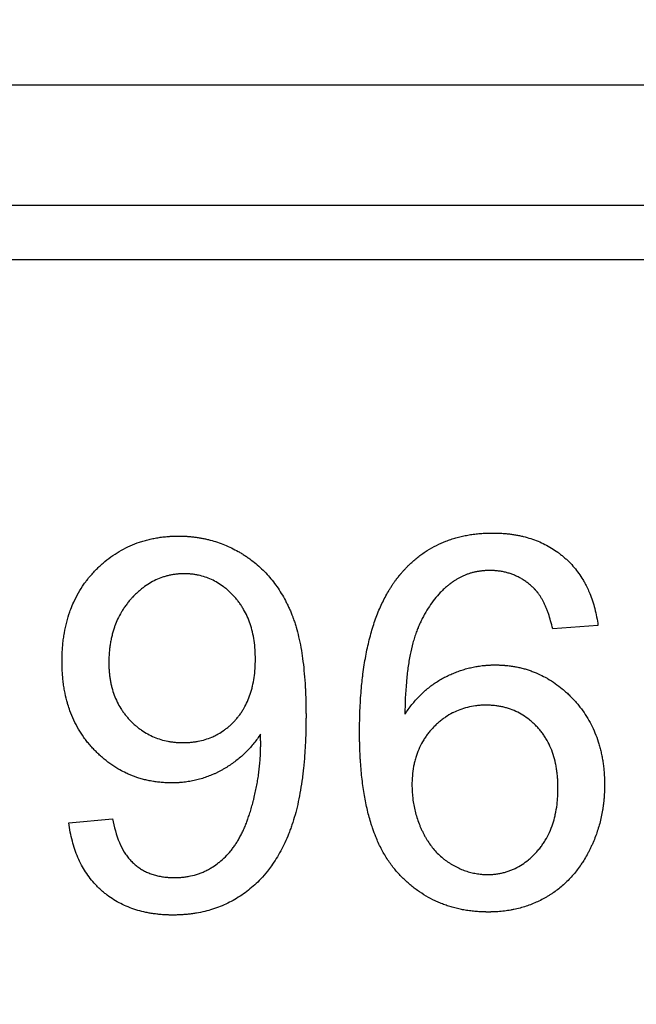
# Model space of a CAD drawing. Units: millimetres. Extents: x -97 to 78, y -32 to 74.
# Drawn here: x -5 to -1, y 26 to 32 of the extents above; entities that cross this region are included whole.
import ezdxf

# ---------------------------------------------------------------- set-up
doc = ezdxf.new("R2010")
doc.units = ezdxf.units.MM
doc.header["$LTSCALE"] = 30.734
doc.layers.get('0').update_dxf_attribs({"linetype": 'CONTINUOUS'})
doc.layers.add('RACCORDO', color=7, linetype='CONTINUOUS')
doc.styles.get("Standard").update_dxf_attribs({"font": 'txt', "width": 0.8})
doc.dimstyles.new('DIMSTYLE_1', dxfattribs={"dimtxt": 3, "dimasz": 3, "dimexe": 1.5, "dimexo": 0.5, "dimgap": 0.75, "dimtad": 1, "dimtxsty": 'STANDARD', "dimblk": '_FILLED', "dimblk1": '_FILLED', "dimblk2": '_FILLED', "dimcen": 0.09, "dimazin": 2, "dimtfac": 1, "dimtofl": 0, "dimtmove": 0, "dimatfit": 3, "dimldrblk": '_FILLED', "dimfxl": 1, "dimtolj": 1, "dimarcsym": 0})

# ---------------------------------------------------------------- blocks, each defined once
blk = doc.blocks.new('_FILLED')
at = {"color": 0, "linetype": 'BYBLOCK'}
blk.add_solid([(0, 0), (-1, 0.3167), (-1, -0.3167)], dxfattribs=at)
blk = doc.blocks.new('*D2')
at = {"color": 7, "linetype": 'CONTINUOUS'}
for p, q in [((-55, 23), (-55, 71.8)), ((55, 23), (55, 71.8)), ((-55, 70.3), (0, 70.3)), ((55, 70.3), (0, 70.3))]:
    blk.add_line(p, q, dxfattribs=at)
at = {"color": 7, "linetype": 'CONTINUOUS', "xscale": 3, "yscale": 3, "zscale": 3, "rotation": 180}
blk.add_blockref('_FILLED', (-55, 70.3), dxfattribs=at)
at = {"color": 7, "linetype": 'CONTINUOUS', "xscale": 3, "yscale": 3, "zscale": 3}
blk.add_blockref('_FILLED', (55, 70.3), dxfattribs=at)
blk = doc.blocks.new('*D4')
at = {"color": 7, "linetype": 'CONTINUOUS'}
for p, q in [((-51.5, 0.5), (-51.5, 63.8)), ((51.5, 0.5), (51.5, 63.8)), ((-51.5, 62.3), (0, 62.3)), ((51.5, 62.3), (0, 62.3))]:
    blk.add_line(p, q, dxfattribs=at)
at = {"color": 7, "linetype": 'CONTINUOUS', "xscale": 3, "yscale": 3, "zscale": 3, "rotation": 180}
blk.add_blockref('_FILLED', (-51.5, 62.3), dxfattribs=at)
at = {"color": 7, "linetype": 'CONTINUOUS', "xscale": 3, "yscale": 3, "zscale": 3}
blk.add_blockref('_FILLED', (51.5, 62.3), dxfattribs=at)
blk = doc.blocks.new('*D6')
at = {"color": 7, "linetype": 'CONTINUOUS'}
for p, q in [((-47.5, 26.5), (-47.5, 55.8)), ((47.5, 26.5), (47.5, 55.8)), ((-47.5, 54.3), (0, 54.3)), ((47.5, 54.3), (0, 54.3))]:
    blk.add_line(p, q, dxfattribs=at)
at = {"color": 7, "linetype": 'CONTINUOUS', "xscale": 3, "yscale": 3, "zscale": 3, "rotation": 180}
blk.add_blockref('_FILLED', (-47.5, 54.3), dxfattribs=at)
at = {"color": 7, "linetype": 'CONTINUOUS', "xscale": 3, "yscale": 3, "zscale": 3}
blk.add_blockref('_FILLED', (47.5, 54.3), dxfattribs=at)
blk = doc.blocks.new('*D8')
at = {"color": 7, "linetype": 'CONTINUOUS'}
for p, q in [((-41.8, 0.5), (-41.8, 47.8)), ((41.8, 0.5), (41.8, 47.8)), ((-41.8, 46.3), (0, 46.3)), ((41.8, 46.3), (0, 46.3))]:
    blk.add_line(p, q, dxfattribs=at)
at = {"color": 7, "linetype": 'CONTINUOUS', "xscale": 3, "yscale": 3, "zscale": 3, "rotation": 180}
blk.add_blockref('_FILLED', (-41.8, 46.3), dxfattribs=at)
at = {"color": 7, "linetype": 'CONTINUOUS', "xscale": 3, "yscale": 3, "zscale": 3}
blk.add_blockref('_FILLED', (41.8, 46.3), dxfattribs=at)

msp = doc.modelspace()

# ---------------------------------------------------------------- linework, layer by layer
at = {"color": 7, "linetype": 'CONTINUOUS'}
for p, q in [((-26.75, 30.7), (26.75, 30.7)), ((-0.9313, 28.3417), (-1.2233, 28.3189)), ((-4.341, 27.0696), (-4.0589, 27.0957))]:
    msp.add_line(p, q, dxfattribs=at)
for points, knots in [([(-2.23, 28.6395), (-2.2296, 28.64), (-2.2282, 28.6419), (-2.2257, 28.6452), (-2.2225, 28.6493), (-2.2193, 28.6534), (-2.2167, 28.6568), (-2.2145, 28.6595), (-2.2131, 28.6612), (-2.2122, 28.6623), (-2.2117, 28.663), (-2.2112, 28.6636), (-2.2106, 28.6643), (-2.2096, 28.6655), (-2.2085, 28.6669), (-2.2066, 28.6692), (-2.2042, 28.6721), (-2.2013, 28.6755), (-2.1974, 28.68), (-2.1926, 28.6856), (-2.1867, 28.6922), (-2.1808, 28.6987), (-2.1729, 28.7073), (-2.1628, 28.7178), (-2.1506, 28.7301), (-2.134, 28.7459), (-2.1127, 28.7649), (-2.0863, 28.7863), (-2.0592, 28.8062), (-2.0219, 28.831), (-1.9731, 28.8584), (-1.9218, 28.8811), (-1.8793, 28.8963), (-1.8465, 28.9064), (-1.8129, 28.915), (-1.7785, 28.9223), (-1.7493, 28.9271), (-1.7256, 28.9302), (-1.7075, 28.9323), (-1.6893, 28.9339), (-1.6739, 28.935), (-1.6615, 28.9357), (-1.6522, 28.9362), (-1.6427, 28.9365), (-1.6349, 28.9367), (-1.6285, 28.9369), (-1.6238, 28.9369), (-1.6198, 28.937), (-1.6166, 28.937), (-1.6142, 28.937), (-1.6122, 28.937), (-1.6108, 28.937), (-1.6101, 28.937), (-1.6098, 28.937), (-1.6095, 28.937), (-1.6091, 28.937), (-1.6085, 28.937), (-1.6077, 28.937), (-1.6068, 28.937), (-1.6057, 28.937), (-1.6042, 28.937), (-1.6018, 28.937), (-1.5988, 28.937), (-1.5953, 28.9369), (-1.5906, 28.9368), (-1.5823, 28.9367), (-1.5707, 28.9363), (-1.5568, 28.9356), (-1.543, 28.9347), (-1.5294, 28.9337), (-1.5114, 28.932), (-1.4893, 28.9294), (-1.4632, 28.9254), (-1.4376, 28.9206), (-1.4044, 28.9131), (-1.3641, 28.9018), (-1.3176, 28.8848), (-1.2732, 28.8646), (-1.2308, 28.841), (-1.1974, 28.8187), (-1.1717, 28.7992), (-1.153, 28.7838), (-1.1349, 28.7677), (-1.1116, 28.7453), (-1.0844, 28.7157), (-1.0547, 28.6776), (-1.0322, 28.6434), (-1.0198, 28.6218), (-1.0156, 28.6141)], [0, 0, 0, 0, 0.001415, 0.005063, 0.008704, 0.012336, 0.01596, 0.01777, 0.019577, 0.02048, 0.020931, 0.021329, 0.022115, 0.022901, 0.024471, 0.026039, 0.029171, 0.032297, 0.035417, 0.041638, 0.047836, 0.054011, 0.060164, 0.072407, 0.08457, 0.096661, 0.120648, 0.14442, 0.168029, 0.191531, 0.238417, 0.285531, 0.309317, 0.333321, 0.357595, 0.38219, 0.407151, 0.419785, 0.432528, 0.445384, 0.458361, 0.464895, 0.471462, 0.47806, 0.484692, 0.488021, 0.491357, 0.494703, 0.496379, 0.498057, 0.499737, 0.500578, 0.500999, 0.501197, 0.501354, 0.501667, 0.501981, 0.502608, 0.503235, 0.503861, 0.505112, 0.506362, 0.508858, 0.511348, 0.513832, 0.518784, 0.528621, 0.538373, 0.54804, 0.557625, 0.567132, 0.585915, 0.604409, 0.622637, 0.640619, 0.675933, 0.710547, 0.744664, 0.778498, 0.812266, 0.829196, 0.846192, 0.863232, 0.880194, 0.913964, 0.947716, 0.98167, 1, 1, 1, 1]), ([(-4.2354, 28.6188), (-4.2316, 28.624), (-4.2211, 28.638), (-4.203, 28.6603), (-4.1807, 28.6854), (-4.1574, 28.7094), (-4.1332, 28.7322), (-4.1003, 28.7608), (-4.0574, 28.7933), (-4.003, 28.8272), (-3.946, 28.8558), (-3.8965, 28.8751), (-3.8557, 28.8878), (-3.8244, 28.8961), (-3.7924, 28.903), (-3.7598, 28.9086), (-3.7322, 28.9121), (-3.7098, 28.9143), (-3.6956, 28.9154), (-3.6842, 28.9161), (-3.6756, 28.9165), (-3.667, 28.9169), (-3.6583, 28.9171), (-3.651, 28.9173), (-3.6451, 28.9174), (-3.6415, 28.9174), (-3.6386, 28.9175), (-3.6367, 28.9175), (-3.6353, 28.9175), (-3.6342, 28.9175), (-3.6333, 28.9175), (-3.6327, 28.9175), (-3.6322, 28.9175), (-3.6315, 28.9175), (-3.6304, 28.9175), (-3.6291, 28.9175), (-3.6275, 28.9175), (-3.6254, 28.9174), (-3.6227, 28.9174), (-3.6196, 28.9174), (-3.6164, 28.9173), (-3.6122, 28.9172), (-3.6069, 28.9171), (-3.5985, 28.9168), (-3.588, 28.9163), (-3.5755, 28.9155), (-3.5631, 28.9146), (-3.5466, 28.9131), (-3.5261, 28.9107), (-3.5017, 28.9071), (-3.4776, 28.9028), (-3.4537, 28.8977), (-3.4222, 28.8899), (-3.3833, 28.8782), (-3.3376, 28.8612), (-3.2928, 28.8412), (-3.2564, 28.8221), (-3.2278, 28.8053), (-3.2066, 28.792), (-3.1858, 28.778), (-3.1587, 28.7584), (-3.1262, 28.7323), (-3.0894, 28.6983), (-3.0549, 28.6618), (-3.0226, 28.6227), (-2.9925, 28.5811), (-2.9646, 28.5369), (-2.9434, 28.4982), (-2.9275, 28.466), (-2.9181, 28.4453), (-2.9107, 28.4284), (-2.9046, 28.4135), (-2.9005, 28.4028), (-2.8981, 28.3965)], [0, 0, 0, 0, 0.011628, 0.031708, 0.051899, 0.072164, 0.09219, 0.111968, 0.150926, 0.189358, 0.227591, 0.265954, 0.285292, 0.304785, 0.324472, 0.34439, 0.364576, 0.374781, 0.385067, 0.390241, 0.395436, 0.400654, 0.405894, 0.411158, 0.413798, 0.416444, 0.41777, 0.419097, 0.419761, 0.420425, 0.421064, 0.421304, 0.421544, 0.422024, 0.422504, 0.423463, 0.424422, 0.42538, 0.427295, 0.429207, 0.431118, 0.433026, 0.436837, 0.440639, 0.44822, 0.455772, 0.463295, 0.470792, 0.485713, 0.50055, 0.515319, 0.530033, 0.544709, 0.574002, 0.603324, 0.632797, 0.662543, 0.677557, 0.692683, 0.707837, 0.722936, 0.753036, 0.783126, 0.813344, 0.843826, 0.874705, 0.906109, 0.93816, 0.954466, 0.970976, 0.979319, 0.987786, 1, 1, 1, 1]), ([(-3.139, 28.1248), (-3.139, 28.1649), (-3.1427, 28.2238), (-3.157, 28.2992), (-3.1717, 28.3512), (-3.1906, 28.4), (-3.21, 28.4381), (-3.2276, 28.4668), (-3.2419, 28.4874), (-3.2546, 28.5039), (-3.2653, 28.5167), (-3.2735, 28.5261), (-3.282, 28.5352), (-3.2933, 28.5469), (-3.3078, 28.5609), (-3.3257, 28.5765), (-3.35, 28.5958), (-3.3815, 28.617), (-3.4213, 28.6381), (-3.4629, 28.6544), (-3.4989, 28.6641), (-3.5283, 28.6695), (-3.5471, 28.6719), (-3.5624, 28.6732), (-3.5739, 28.6739), (-3.5836, 28.6743), (-3.5904, 28.6744), (-3.5944, 28.6745), (-3.5974, 28.6745), (-3.6004, 28.6745), (-3.6044, 28.6744), (-3.6095, 28.6743), (-3.6156, 28.6741), (-3.6236, 28.6738), (-3.6336, 28.6731), (-3.6494, 28.6717), (-3.6689, 28.6691), (-3.692, 28.6647), (-3.7148, 28.6591), (-3.7445, 28.6499), (-3.781, 28.6352), (-3.823, 28.6125), (-3.8564, 28.5897), (-3.8822, 28.569), (-3.9014, 28.5521), (-3.9169, 28.5371), (-3.9265, 28.5272), (-3.9299, 28.5236), (-3.9303, 28.5231)], [0, 0, 0, 0, 0.102086, 0.149692, 0.195425, 0.239667, 0.282844, 0.304182, 0.325426, 0.346637, 0.357249, 0.367876, 0.378452, 0.388912, 0.409503, 0.429695, 0.449535, 0.48835, 0.526388, 0.564103, 0.601961, 0.621095, 0.640436, 0.650202, 0.660039, 0.669955, 0.674945, 0.677448, 0.679956, 0.682551, 0.685141, 0.690307, 0.695453, 0.70058, 0.710783, 0.720924, 0.741043, 0.761, 0.780855, 0.800671, 0.840417, 0.880749, 0.922139, 0.943376, 0.965038, 0.987173, 0.998432, 1, 1, 1, 1]), ([(-1.2233, 28.3189), (-1.2272, 28.3362), (-1.2355, 28.3694), (-1.2478, 28.4096), (-1.2586, 28.4393), (-1.2669, 28.46), (-1.2756, 28.4795), (-1.2847, 28.4979), (-1.2942, 28.5151), (-1.3041, 28.5312), (-1.3127, 28.5437), (-1.319, 28.552), (-1.3226, 28.5566), (-1.3249, 28.5594), (-1.3267, 28.5615), (-1.3281, 28.5632), (-1.3294, 28.5648), (-1.3306, 28.5661), (-1.3315, 28.5671), (-1.3322, 28.5679), (-1.3329, 28.5687), (-1.3335, 28.5693), (-1.3339, 28.5697), (-1.334, 28.5699), (-1.3342, 28.5701), (-1.3344, 28.5703), (-1.3347, 28.5706), (-1.3351, 28.571), (-1.3356, 28.5715), (-1.3362, 28.5721), (-1.3369, 28.573), (-1.3383, 28.5744), (-1.3402, 28.5764), (-1.3434, 28.5795), (-1.3473, 28.5834), (-1.3521, 28.588), (-1.357, 28.5925), (-1.3618, 28.5969), (-1.3684, 28.6026), (-1.3767, 28.6096), (-1.3868, 28.6175), (-1.3971, 28.625), (-1.4076, 28.6322), (-1.4217, 28.6413), (-1.4399, 28.6516), (-1.4624, 28.6625), (-1.4856, 28.6719), (-1.5095, 28.6797), (-1.534, 28.686), (-1.555, 28.6899), (-1.572, 28.6923), (-1.5828, 28.6935), (-1.5916, 28.6943), (-1.5982, 28.6947), (-1.6048, 28.6951), (-1.6104, 28.6953), (-1.6149, 28.6955), (-1.6182, 28.6956), (-1.6216, 28.6956), (-1.6245, 28.6956), (-1.6263, 28.6956), (-1.6271, 28.6956), (-1.6277, 28.6956), (-1.6283, 28.6956), (-1.629, 28.6956), (-1.6299, 28.6956), (-1.631, 28.6956), (-1.6324, 28.6956), (-1.6342, 28.6956), (-1.6374, 28.6956), (-1.6419, 28.6955), (-1.6491, 28.6952), (-1.658, 28.6948), (-1.6686, 28.694), (-1.6791, 28.6929), (-1.6895, 28.6917), (-1.7032, 28.6897), (-1.7201, 28.6866), (-1.74, 28.6819), (-1.7595, 28.6763), (-1.7785, 28.6697), (-1.7972, 28.6621), (-1.8123, 28.655), (-1.8243, 28.6489), (-1.8331, 28.644), (-1.8418, 28.6389), (-1.8505, 28.6336), (-1.8576, 28.6289), (-1.8632, 28.6251), (-1.8667, 28.6227), (-1.8691, 28.6209), (-1.8705, 28.6199), (-1.8715, 28.6192), (-1.8724, 28.6186), (-1.8731, 28.618), (-1.8736, 28.6177), (-1.8741, 28.6173), (-1.8745, 28.617), (-1.8752, 28.6165), (-1.8766, 28.6154), (-1.8789, 28.6138), (-1.8816, 28.6118), (-1.8842, 28.6097), (-1.8878, 28.607), (-1.8909, 28.6046), (-1.8931, 28.6028), (-1.8935, 28.6024)], [0, 0, 0, 0, 0.059664, 0.114834, 0.140795, 0.165707, 0.189605, 0.212523, 0.234503, 0.255592, 0.275843, 0.285674, 0.29052, 0.295319, 0.297702, 0.300075, 0.302436, 0.304787, 0.305958, 0.307127, 0.308293, 0.309456, 0.310037, 0.310182, 0.310327, 0.310764, 0.311236, 0.311708, 0.312652, 0.313595, 0.314538, 0.316421, 0.320179, 0.323926, 0.331389, 0.33881, 0.346193, 0.353538, 0.360847, 0.375365, 0.38976, 0.404047, 0.418241, 0.432357, 0.460409, 0.488332, 0.516252, 0.544294, 0.572583, 0.601238, 0.615741, 0.63038, 0.637754, 0.645167, 0.65262, 0.660116, 0.66388, 0.667655, 0.671441, 0.675239, 0.677143, 0.677619, 0.678095, 0.678899, 0.679664, 0.68043, 0.681959, 0.683486, 0.685011, 0.688056, 0.694126, 0.700169, 0.712175, 0.724081, 0.735893, 0.747618, 0.759263, 0.782337, 0.805172, 0.827827, 0.850359, 0.87283, 0.8953, 0.906554, 0.91783, 0.929137, 0.94048, 0.951868, 0.957581, 0.963309, 0.966178, 0.967614, 0.96905, 0.970488, 0.971208, 0.971927, 0.97269, 0.973159, 0.973628, 0.975503, 0.979254, 0.983008, 0.986763, 0.990521, 0.998042, 1, 1, 1, 1]), ([(-4.3285, 28.4464), (-4.3226, 28.4618), (-4.3077, 28.4976), (-4.28, 28.5518), (-4.2537, 28.5933), (-4.2381, 28.6151), (-4.2354, 28.6188)], [0, 0, 0, 0, 0.251317, 0.591254, 0.929146, 1, 1, 1, 1]), ([(-2.4491, 28.001), (-2.448, 28.0103), (-2.4445, 28.039), (-2.4378, 28.0864), (-2.4282, 28.1426), (-2.4139, 28.214), (-2.3928, 28.2985), (-2.3667, 28.3789), (-2.343, 28.4392), (-2.3241, 28.4818), (-2.304, 28.5224), (-2.286, 28.5549), (-2.2709, 28.5798), (-2.2593, 28.5979), (-2.2474, 28.6156), (-2.2376, 28.6293), (-2.2317, 28.6372), (-2.23, 28.6395)], [0, 0, 0, 0, 0.040943, 0.127008, 0.210548, 0.291631, 0.44671, 0.592947, 0.663014, 0.731189, 0.797598, 0.862377, 0.894203, 0.925678, 0.95682, 0.987652, 1, 1, 1, 1]), ([(-1.0156, 28.6141), (-1.004, 28.5928), (-0.9787, 28.5396), (-0.949, 28.4485), (-0.936, 28.3782), (-0.9313, 28.3417)], [0, 0, 0, 0, 0.25386, 0.615282, 1, 1, 1, 1]), ([(-1.8935, 28.6024), (-1.8948, 28.6014), (-1.8979, 28.5989), (-1.9026, 28.595), (-1.9095, 28.5892), (-1.918, 28.5817), (-1.9313, 28.5694), (-1.9542, 28.5466), (-1.9851, 28.5112), (-2.019, 28.4644), (-2.0446, 28.422), (-2.0636, 28.386), (-2.0773, 28.3576), (-2.0862, 28.3374), (-2.0906, 28.3268), (-2.0909, 28.3261)], [0, 0, 0, 0, 0.014522, 0.034174, 0.053858, 0.093335, 0.132979, 0.212852, 0.37555, 0.543385, 0.717616, 0.807503, 0.899398, 0.993424, 1, 1, 1, 1]), ([(-3.9303, 28.5231), (-3.933, 28.5203), (-3.9387, 28.5142), (-3.9472, 28.5046), (-3.9587, 28.4909), (-3.9724, 28.4733), (-3.9877, 28.4515), (-4.0067, 28.4213), (-4.0264, 28.3838), (-4.0392, 28.3529), (-4.0445, 28.3382)], [0, 0, 0, 0, 0.052871, 0.114433, 0.175788, 0.298017, 0.419878, 0.541685, 0.786315, 1, 1, 1, 1]), ([(-4.347, 27.8324), (-4.3494, 27.8402), (-4.3579, 27.87), (-4.3672, 27.9118), (-4.3748, 27.9577), (-4.3792, 27.9933), (-4.3819, 28.0235), (-4.3835, 28.048), (-4.3843, 28.0667), (-4.3848, 28.0824), (-4.385, 28.0951), (-4.3851, 28.1023), (-4.3851, 28.1071), (-4.3851, 28.1103), (-4.3851, 28.1144), (-4.385, 28.1194), (-4.385, 28.1292), (-4.3847, 28.1439), (-4.384, 28.1633), (-4.3826, 28.1888), (-4.3801, 28.2201), (-4.3758, 28.2571), (-4.3684, 28.3048), (-4.356, 28.3626), (-4.3406, 28.4133), (-4.3306, 28.4407), (-4.3285, 28.4464)], [0, 0, 0, 0, 0.039037, 0.149061, 0.205443, 0.262841, 0.321334, 0.351015, 0.380997, 0.411289, 0.426554, 0.441899, 0.445748, 0.449602, 0.457525, 0.465463, 0.473379, 0.504838, 0.535972, 0.566789, 0.627508, 0.687076, 0.745572, 0.859674, 0.970576, 1, 1, 1, 1]), ([(-2.8981, 28.3965), (-2.8972, 28.3938), (-2.8928, 28.3818), (-2.8853, 28.36), (-2.8731, 28.3201), (-2.8532, 28.2434), (-2.8368, 28.1496), (-2.8252, 28.0493), (-2.8205, 27.9914), (-2.8185, 27.9594), (-2.8183, 27.9549)], [0, 0, 0, 0, 0.018964, 0.085103, 0.153458, 0.297052, 0.613192, 0.786486, 0.970251, 1, 1, 1, 1]), ([(-4.0445, 28.3382), (-4.0454, 28.3359), (-4.0493, 28.3248), (-4.0558, 28.3048), (-4.0632, 28.2778), (-4.0694, 28.25), (-4.0745, 28.2215), (-4.0778, 28.1973), (-4.0799, 28.1775), (-4.0811, 28.1624), (-4.0821, 28.1472), (-4.0827, 28.1349), (-4.0829, 28.1276), (-4.083, 28.1256)], [0, 0, 0, 0, 0.034733, 0.161907, 0.29085, 0.421837, 0.555128, 0.69097, 0.759925, 0.829604, 0.900035, 0.971243, 1, 1, 1, 1]), ([(-2.0909, 28.3261), (-2.0927, 28.3218), (-2.0967, 28.3122), (-2.1045, 28.2917), (-2.1139, 28.2639), (-2.128, 28.2161), (-2.143, 28.1513), (-2.157, 28.0671), (-2.1711, 27.9391), (-2.1751, 27.8387), (-2.1757, 27.7693)], [0, 0, 0, 0, 0.025058, 0.054748, 0.116212, 0.180557, 0.318274, 0.468612, 0.6321, 1, 1, 1, 1]), ([(-4.083, 28.1256), (-4.083, 28.125), (-4.0831, 28.1219), (-4.0832, 28.1175), (-4.0833, 28.1122), (-4.0833, 28.1083), (-4.0833, 28.105), (-4.0833, 28.1027), (-4.0834, 28.1014), (-4.0834, 28.1004), (-4.0834, 28.0995), (-4.0833, 28.0983), (-4.0833, 28.0962), (-4.0833, 28.0932), (-4.0833, 28.0897), (-4.0832, 28.085), (-4.0831, 28.0792), (-4.0827, 28.0699), (-4.0822, 28.0583), (-4.0812, 28.0447), (-4.08, 28.0311), (-4.0781, 28.0134), (-4.075, 27.9917), (-4.0701, 27.9661), (-4.0623, 27.9332), (-4.0498, 27.8935), (-4.0304, 27.8482), (-4.0105, 27.8126), (-3.9925, 27.7857), (-3.978, 27.7662), (-3.965, 27.7505), (-3.954, 27.7383), (-3.9456, 27.7293), (-3.9369, 27.7205), (-3.9252, 27.7092), (-3.9103, 27.6958), (-3.8918, 27.6807), (-3.8666, 27.6622), (-3.8336, 27.6417), (-3.7919, 27.6215), (-3.7481, 27.6058), (-3.7102, 27.5966), (-3.679, 27.5914), (-3.6549, 27.5886), (-3.6345, 27.5873), (-3.618, 27.5867), (-3.6076, 27.5866), (-3.5991, 27.5866), (-3.5907, 27.5868), (-3.5803, 27.5871), (-3.5679, 27.5878), (-3.5517, 27.5891), (-3.5317, 27.5914), (-3.5005, 27.5966), (-3.4628, 27.6058), (-3.4297, 27.6178), (-3.4117, 27.6258), (-3.4077, 27.6276)], [0, 0, 0, 0, 0.001529, 0.009256, 0.013135, 0.017026, 0.020928, 0.022884, 0.023862, 0.024842, 0.025721, 0.026599, 0.028354, 0.031856, 0.035347, 0.038829, 0.045762, 0.052656, 0.066328, 0.079852, 0.093232, 0.106474, 0.132569, 0.158188, 0.183383, 0.232716, 0.281056, 0.328907, 0.352819, 0.376804, 0.400927, 0.41306, 0.425252, 0.437421, 0.449484, 0.473322, 0.496822, 0.520042, 0.565868, 0.611312, 0.656885, 0.703092, 0.726594, 0.750434, 0.774667, 0.786949, 0.799348, 0.805612, 0.811841, 0.824199, 0.83643, 0.848541, 0.872424, 0.895907, 0.941895, 0.987019, 1, 1, 1, 1]), ([(-3.1643, 27.9242), (-3.1618, 27.933), (-3.155, 27.9598), (-3.1426, 28.0263), (-3.139, 28.0848), (-3.139, 28.1248)], [0, 0, 0, 0, 0.135136, 0.409134, 1, 1, 1, 1]), ([(-2.1757, 27.7693), (-2.1617, 27.7906), (-2.1323, 27.8314), (-2.0832, 27.8871), (-2.0388, 27.928), (-2.0014, 27.957), (-1.9725, 27.977), (-1.9476, 27.9922), (-1.9272, 28.0035), (-1.9066, 28.0141), (-1.8805, 28.0265), (-1.8488, 28.0397), (-1.8169, 28.0514), (-1.7846, 28.0614), (-1.752, 28.0698), (-1.7246, 28.0754), (-1.7025, 28.0791), (-1.6859, 28.0815), (-1.672, 28.0832), (-1.6608, 28.0843), (-1.6524, 28.085), (-1.644, 28.0856), (-1.6356, 28.0862), (-1.6271, 28.0866), (-1.6187, 28.0869), (-1.6116, 28.0871), (-1.6066, 28.0872), (-1.6038, 28.0872), (-1.6017, 28.0873), (-1.5999, 28.0873), (-1.5985, 28.0873), (-1.5976, 28.0873), (-1.5969, 28.0873), (-1.5964, 28.0873), (-1.5959, 28.0873), (-1.5956, 28.0873), (-1.5953, 28.0873), (-1.5951, 28.0873), (-1.5949, 28.0873), (-1.5943, 28.0873), (-1.5932, 28.0873), (-1.5917, 28.0873), (-1.5898, 28.0873), (-1.5874, 28.0873), (-1.5843, 28.0872), (-1.5806, 28.0872), (-1.5756, 28.0871), (-1.5695, 28.0869), (-1.5622, 28.0866), (-1.5548, 28.0863), (-1.5451, 28.0857), (-1.537, 28.0851), (-1.5314, 28.0847), (-1.5306, 28.0846)], [0, 0, 0, 0, 0.101577, 0.19929, 0.294139, 0.340845, 0.387251, 0.433502, 0.456618, 0.479742, 0.525635, 0.571025, 0.616009, 0.660692, 0.705177, 0.749569, 0.771766, 0.793979, 0.816223, 0.827361, 0.838511, 0.849675, 0.860855, 0.872052, 0.883269, 0.894506, 0.900132, 0.902948, 0.905765, 0.908583, 0.909993, 0.911403, 0.912109, 0.912814, 0.913519, 0.913872, 0.914225, 0.914401, 0.914679, 0.915296, 0.916528, 0.918991, 0.921452, 0.92391, 0.928821, 0.933722, 0.938614, 0.948372, 0.958097, 0.967788, 0.977446, 0.99667, 1, 1, 1, 1]), ([(-1.5306, 28.0846), (-1.5266, 28.0843), (-1.5179, 28.0834), (-1.5044, 28.0819), (-1.4856, 28.0794), (-1.4623, 28.0756), (-1.4348, 28.0699), (-1.4077, 28.0631), (-1.3811, 28.0552), (-1.3462, 28.0431), (-1.3053, 28.0259), (-1.2742, 28.0097), (-1.2598, 28.0015)], [0, 0, 0, 0, 0.041754, 0.092031, 0.142034, 0.241301, 0.33973, 0.437496, 0.534775, 0.63175, 0.825467, 1, 1, 1, 1]), ([(-2.4646, 27.5165), (-2.4646, 27.5174), (-2.4651, 27.5282), (-2.466, 27.549), (-2.4667, 27.574), (-2.4671, 27.5943), (-2.4674, 27.6096), (-2.4675, 27.6225), (-2.4676, 27.6328), (-2.4677, 27.6393), (-2.4677, 27.6445), (-2.4677, 27.6485), (-2.4677, 27.6514), (-2.4677, 27.6534), (-2.4677, 27.6543), (-2.4677, 27.6554), (-2.4677, 27.6568), (-2.4677, 27.6586), (-2.4677, 27.6616), (-2.4677, 27.6652), (-2.4677, 27.6696), (-2.4676, 27.6754), (-2.4676, 27.6827), (-2.4675, 27.6943), (-2.4673, 27.7086), (-2.467, 27.7258), (-2.4665, 27.7484), (-2.4654, 27.7874), (-2.4629, 27.842), (-2.4586, 27.906), (-2.4538, 27.9588), (-2.4504, 27.9902), (-2.4491, 28.001)], [0, 0, 0, 0, 0.005599, 0.066817, 0.128942, 0.160347, 0.191982, 0.223847, 0.239865, 0.255942, 0.264002, 0.272077, 0.280166, 0.28219, 0.284216, 0.286298, 0.288563, 0.293092, 0.297617, 0.306655, 0.315677, 0.324684, 0.34265, 0.360554, 0.396175, 0.431546, 0.46667, 0.536177, 0.672254, 0.804469, 0.93289, 1, 1, 1, 1]), ([(-1.2598, 28.0015), (-1.2581, 28.0005), (-1.2402, 27.9902), (-1.2067, 27.9687), (-1.1688, 27.9397), (-1.1395, 27.9144), (-1.1215, 27.8976), (-1.1073, 27.8837), (-1.0968, 27.8729), (-1.0864, 27.8619), (-1.073, 27.847), (-1.0568, 27.828), (-1.0323, 27.7966), (-1.0043, 27.7557), (-0.9749, 27.7039), (-0.9498, 27.6495), (-0.9325, 27.6022), (-0.9208, 27.5631), (-0.9131, 27.533), (-0.9064, 27.5023), (-0.9008, 27.471), (-0.8963, 27.4389), (-0.8928, 27.4063), (-0.891, 27.3814), (-0.8901, 27.3647), (-0.8898, 27.3562), (-0.8895, 27.3477), (-0.8893, 27.3406), (-0.8891, 27.3349), (-0.8891, 27.3306), (-0.889, 27.3263), (-0.889, 27.3227), (-0.8889, 27.3198), (-0.8889, 27.3176), (-0.8889, 27.3158), (-0.8889, 27.3145), (-0.8889, 27.3138), (-0.8889, 27.3134), (-0.8889, 27.313), (-0.8889, 27.3127), (-0.8889, 27.3123), (-0.8889, 27.312), (-0.8889, 27.3115), (-0.8889, 27.3109), (-0.8889, 27.3099), (-0.8889, 27.3087), (-0.8889, 27.3068), (-0.889, 27.3045), (-0.889, 27.3016), (-0.889, 27.2988), (-0.8891, 27.295), (-0.8892, 27.2903), (-0.8893, 27.2846), (-0.8895, 27.2789), (-0.8897, 27.2714), (-0.8901, 27.262), (-0.8908, 27.2508), (-0.8915, 27.2396), (-0.8924, 27.2285), (-0.8937, 27.2137), (-0.8957, 27.1953), (-0.8985, 27.1734), (-0.903, 27.1444), (-0.9099, 27.1086), (-0.9201, 27.0662), (-0.9319, 27.0261), (-0.9408, 27.0003), (-0.9452, 26.9883)], [0, 0, 0, 0, 0.004993, 0.053821, 0.103591, 0.128935, 0.154635, 0.16763, 0.180727, 0.193873, 0.206968, 0.23302, 0.258927, 0.310476, 0.361987, 0.413823, 0.466342, 0.49297, 0.519895, 0.547158, 0.574796, 0.602847, 0.631346, 0.660326, 0.66765, 0.675007, 0.682397, 0.68982, 0.693544, 0.697277, 0.701019, 0.704769, 0.706647, 0.708528, 0.710411, 0.711353, 0.711824, 0.712296, 0.712532, 0.712767, 0.713115, 0.713425, 0.713734, 0.714354, 0.714974, 0.716212, 0.71745, 0.719925, 0.722397, 0.724867, 0.727336, 0.732265, 0.737187, 0.7421, 0.747006, 0.756793, 0.76655, 0.776278, 0.785979, 0.795653, 0.814927, 0.834112, 0.853216, 0.891227, 0.929049, 0.966769, 1, 1, 1, 1]), ([(-3.4077, 27.6276), (-3.398, 27.6322), (-3.3748, 27.644), (-3.3464, 27.6622), (-3.3219, 27.6807), (-3.3041, 27.6958), (-3.2897, 27.7092), (-3.2785, 27.7205), (-3.2703, 27.7293), (-3.2622, 27.7383), (-3.2518, 27.7506), (-3.2393, 27.7666), (-3.2255, 27.7866), (-3.2083, 27.8146), (-3.1893, 27.8519), (-3.1741, 27.8914), (-3.1666, 27.9159), (-3.1643, 27.9242)], [0, 0, 0, 0, 0.081512, 0.19682, 0.255123, 0.314067, 0.373813, 0.404038, 0.434519, 0.46512, 0.495706, 0.556918, 0.618348, 0.68018, 0.805726, 0.934983, 1, 1, 1, 1]), ([(-2.8183, 27.9549), (-2.8177, 27.945), (-2.8163, 27.9203), (-2.815, 27.8881), (-2.8141, 27.8581), (-2.8135, 27.8352), (-2.8132, 27.8159), (-2.813, 27.8002), (-2.8129, 27.7884), (-2.8129, 27.7785), (-2.8128, 27.7706), (-2.8128, 27.7656), (-2.8128, 27.7615), (-2.8128, 27.7574), (-2.8128, 27.7501), (-2.8129, 27.7398), (-2.813, 27.7274), (-2.8131, 27.711), (-2.8134, 27.6907), (-2.8139, 27.6666), (-2.8148, 27.635), (-2.8162, 27.5962), (-2.8185, 27.5504), (-2.8224, 27.4916), (-2.8274, 27.4351), (-2.8321, 27.3935), (-2.8337, 27.3805)], [0, 0, 0, 0, 0.051749, 0.128885, 0.168249, 0.208146, 0.248578, 0.268995, 0.289547, 0.310233, 0.320627, 0.331055, 0.336281, 0.341693, 0.352554, 0.374187, 0.395699, 0.41709, 0.45951, 0.501449, 0.54291, 0.6244, 0.703996, 0.781715, 0.931585, 1, 1, 1, 1]), ([(-3.9726, 27.3907), (-3.9862, 27.3971), (-4.0175, 27.4133), (-4.0648, 27.4428), (-4.1056, 27.4738), (-4.1372, 27.501), (-4.1564, 27.5191), (-4.1716, 27.5342), (-4.1828, 27.5459), (-4.1938, 27.5578), (-4.208, 27.574), (-4.2251, 27.5947), (-4.2507, 27.629), (-4.2798, 27.6741), (-4.3098, 27.7315), (-4.3317, 27.7847), (-4.343, 27.8188), (-4.347, 27.8324)], [0, 0, 0, 0, 0.075559, 0.177105, 0.280528, 0.333208, 0.386652, 0.413691, 0.440941, 0.468174, 0.495317, 0.549387, 0.603266, 0.710879, 0.819095, 0.928812, 1, 1, 1, 1]), ([(-1.1895, 27.2648), (-1.1894, 27.2674), (-1.1892, 27.273), (-1.1891, 27.2802), (-1.189, 27.2861), (-1.189, 27.2906), (-1.189, 27.2944), (-1.189, 27.2973), (-1.189, 27.3016), (-1.1891, 27.311), (-1.1896, 27.3307), (-1.1911, 27.3584), (-1.1942, 27.3908), (-1.1986, 27.4221), (-1.2061, 27.4621), (-1.2188, 27.5097), (-1.2394, 27.5634), (-1.2611, 27.6049), (-1.2811, 27.6357), (-1.2973, 27.6578), (-1.3119, 27.6752), (-1.3242, 27.6886), (-1.3367, 27.7015), (-1.3528, 27.7168), (-1.3793, 27.7394), (-1.4145, 27.7643), (-1.4596, 27.7887), (-1.4994, 27.8041), (-1.5324, 27.8136), (-1.5579, 27.8193), (-1.5841, 27.8236), (-1.6109, 27.8265), (-1.6314, 27.8276), (-1.6453, 27.8279), (-1.6546, 27.828), (-1.6662, 27.8279), (-1.68, 27.8274), (-1.6981, 27.8263), (-1.729, 27.8231), (-1.7722, 27.8151), (-1.8199, 27.8004), (-1.8494, 27.7875), (-1.8627, 27.7808)], [0, 0, 0, 0, 0.007636, 0.016213, 0.020525, 0.024853, 0.029178, 0.031268, 0.033353, 0.041657, 0.058082, 0.09022, 0.121456, 0.151847, 0.181458, 0.238592, 0.293481, 0.346804, 0.373121, 0.399329, 0.425525, 0.438642, 0.451661, 0.47733, 0.502576, 0.55212, 0.601018, 0.650007, 0.674776, 0.699838, 0.725281, 0.751185, 0.777627, 0.784332, 0.791075, 0.804466, 0.81771, 0.830828, 0.856719, 0.90738, 0.95712, 1, 1, 1, 1]), ([(-1.8627, 27.7808), (-1.8648, 27.7798), (-1.8823, 27.7709), (-1.9068, 27.7562), (-1.9352, 27.7357), (-1.9561, 27.7188), (-1.9729, 27.7036), (-1.9861, 27.6908), (-1.999, 27.6775), (-2.0144, 27.6603), (-2.0316, 27.6387), (-2.0474, 27.6162), (-2.0666, 27.585), (-2.0874, 27.5435), (-2.1036, 27.4986), (-2.1112, 27.4703), (-2.1136, 27.46)], [0, 0, 0, 0, 0.016415, 0.140186, 0.203055, 0.266833, 0.331711, 0.364622, 0.397823, 0.46387, 0.529416, 0.594685, 0.659907, 0.79107, 0.924767, 1, 1, 1, 1]), ([(-3.1064, 27.6421), (-3.1192, 27.6217), (-3.1469, 27.5824), (-3.195, 27.5284), (-3.2401, 27.4878), (-3.279, 27.458), (-3.3046, 27.4404), (-3.3259, 27.427), (-3.3422, 27.4172), (-3.3589, 27.4078), (-3.3757, 27.3989), (-3.3927, 27.3905), (-3.4156, 27.38), (-3.4446, 27.3682), (-3.48, 27.3561), (-3.5101, 27.3478), (-3.5343, 27.3422), (-3.5527, 27.3385), (-3.5713, 27.3353), (-3.59, 27.3326), (-3.6056, 27.3309), (-3.6182, 27.3297), (-3.6278, 27.329), (-3.6373, 27.3284), (-3.6453, 27.328), (-3.6517, 27.3277), (-3.6565, 27.3276), (-3.6605, 27.3275), (-3.6637, 27.3274), (-3.6662, 27.3274), (-3.6686, 27.3273), (-3.671, 27.3273), (-3.673, 27.3273), (-3.6744, 27.3273), (-3.6752, 27.3273), (-3.6759, 27.3273), (-3.6764, 27.3273), (-3.6768, 27.3273), (-3.677, 27.3273), (-3.6772, 27.3273), (-3.6775, 27.3273), (-3.6781, 27.3273), (-3.679, 27.3273), (-3.68, 27.3273), (-3.6813, 27.3273), (-3.683, 27.3273), (-3.6851, 27.3273), (-3.6877, 27.3274), (-3.6924, 27.3274), (-3.6991, 27.3276), (-3.7071, 27.3278), (-3.7151, 27.3282), (-3.7257, 27.3287), (-3.7388, 27.3296), (-3.7544, 27.331), (-3.77, 27.3327), (-3.7839, 27.3346), (-3.7927, 27.3359), (-3.7964, 27.3365)], [0, 0, 0, 0, 0.090116, 0.180058, 0.27093, 0.317068, 0.363834, 0.387493, 0.411356, 0.435338, 0.459189, 0.482911, 0.506524, 0.553494, 0.600257, 0.646972, 0.670363, 0.693801, 0.717306, 0.740896, 0.764592, 0.776486, 0.788413, 0.800376, 0.812376, 0.818392, 0.824417, 0.830454, 0.833476, 0.836501, 0.839529, 0.842559, 0.845593, 0.847111, 0.84787, 0.848629, 0.849389, 0.849769, 0.850148, 0.850338, 0.850637, 0.851272, 0.85254, 0.853807, 0.855074, 0.857605, 0.860134, 0.86266, 0.867704, 0.877763, 0.887781, 0.897761, 0.907702, 0.927476, 0.947111, 0.966616, 0.986001, 1, 1, 1, 1]), ([(-3.1896, 27.0891), (-3.1891, 27.0905), (-3.1847, 27.1029), (-3.1765, 27.1268), (-3.1677, 27.1554), (-3.1608, 27.1791), (-3.1557, 27.1976), (-3.1508, 27.2164), (-3.1445, 27.242), (-3.1371, 27.2741), (-3.1294, 27.313), (-3.1227, 27.3519), (-3.117, 27.3911), (-3.1132, 27.4238), (-3.1107, 27.4501), (-3.109, 27.4698), (-3.1077, 27.4896), (-3.1065, 27.5094), (-3.1058, 27.526), (-3.1054, 27.5392), (-3.1052, 27.5475), (-3.1051, 27.5541), (-3.105, 27.5591), (-3.1049, 27.5641), (-3.1048, 27.5691), (-3.1048, 27.5732), (-3.1048, 27.5766), (-3.1048, 27.5787), (-3.1048, 27.5801), (-3.1048, 27.5809), (-3.1048, 27.5816), (-3.1048, 27.5822), (-3.1048, 27.5827), (-3.1048, 27.5831), (-3.1048, 27.5833), (-3.1048, 27.5834), (-3.1048, 27.5835), (-3.1048, 27.5837), (-3.1048, 27.5838), (-3.1048, 27.584), (-3.1048, 27.5842), (-3.1048, 27.5845), (-3.1048, 27.5848), (-3.1048, 27.5852), (-3.1048, 27.5856), (-3.1048, 27.5862), (-3.1048, 27.5868), (-3.1048, 27.5876), (-3.1048, 27.5886), (-3.1048, 27.5898), (-3.1048, 27.591), (-3.1048, 27.5923), (-3.1049, 27.5941), (-3.1049, 27.5963), (-3.105, 27.5992), (-3.105, 27.6021), (-3.1051, 27.6051), (-3.1052, 27.6083), (-3.1053, 27.6128), (-3.1055, 27.6186), (-3.1058, 27.626), (-3.1061, 27.6339), (-3.1063, 27.6393), (-3.1064, 27.6421)], [0, 0, 0, 0, 0.008107, 0.069995, 0.134539, 0.167822, 0.201787, 0.23644, 0.271663, 0.342122, 0.41246, 0.48273, 0.552981, 0.623265, 0.658436, 0.693634, 0.728866, 0.764137, 0.799455, 0.817134, 0.834826, 0.843677, 0.852533, 0.861392, 0.870255, 0.879122, 0.883558, 0.887994, 0.890212, 0.891322, 0.892431, 0.893541, 0.89465, 0.895205, 0.895482, 0.895678, 0.895856, 0.896215, 0.896456, 0.896697, 0.897181, 0.897669, 0.89816, 0.898655, 0.899653, 0.900665, 0.901689, 0.902727, 0.904841, 0.907007, 0.909225, 0.911496, 0.913818, 0.918619, 0.923628, 0.928846, 0.934272, 0.939906, 0.945749, 0.958061, 0.971206, 0.985186, 1, 1, 1, 1]), ([(-2.3819, 27.0303), (-2.3855, 27.0408), (-2.3987, 27.0806), (-2.4183, 27.1526), (-2.4343, 27.2317), (-2.4448, 27.2984), (-2.4516, 27.351), (-2.4573, 27.4055), (-2.4609, 27.452), (-2.4632, 27.4892), (-2.4642, 27.5076), (-2.4646, 27.5165)], [0, 0, 0, 0, 0.067399, 0.253888, 0.452324, 0.55628, 0.663502, 0.774065, 0.88804, 0.946328, 1, 1, 1, 1]), ([(-2.1136, 27.46), (-2.1157, 27.4514), (-2.1261, 27.4025), (-2.1301, 27.3523), (-2.1301, 27.311)], [0, 0, 0, 0, 0.175636, 1, 1, 1, 1]), ([(-3.7964, 27.3365), (-3.8028, 27.3376), (-3.8193, 27.3404), (-3.8454, 27.346), (-3.8747, 27.3537), (-3.9129, 27.3655), (-3.9455, 27.3782), (-3.9681, 27.3886), (-3.9726, 27.3907)], [0, 0, 0, 0, 0.105704, 0.270343, 0.433713, 0.596156, 0.919576, 1, 1, 1, 1]), ([(-2.8337, 27.3805), (-2.8354, 27.3663), (-2.8407, 27.3265), (-2.8509, 27.2624), (-2.8657, 27.1898), (-2.8828, 27.1217), (-2.8977, 27.073), (-2.9084, 27.042), (-2.9156, 27.0222), (-2.9286, 26.9885), (-2.9486, 26.9421), (-2.9836, 26.8722), (-3.0214, 26.811), (-3.0528, 26.7694), (-3.0616, 26.7583)], [0, 0, 0, 0, 0.063596, 0.179762, 0.290012, 0.394559, 0.493648, 0.517604, 0.541246, 0.587885, 0.678936, 0.76726, 0.936872, 1, 1, 1, 1]), ([(-2.1301, 27.311), (-2.13, 27.2828), (-2.1276, 27.2407), (-2.119, 27.1852), (-2.1101, 27.1443), (-2.0986, 27.1039), (-2.0869, 27.0707), (-2.0763, 27.0445), (-2.0692, 27.0282), (-2.0632, 27.0153), (-2.057, 27.0026), (-2.0489, 26.9871), (-2.0387, 26.969), (-2.0245, 26.946), (-2.0054, 26.9188), (-1.9804, 26.8886), (-1.9532, 26.8609), (-1.9289, 26.8401), (-1.9085, 26.8247), (-1.8927, 26.8139), (-1.8765, 26.8038), (-1.8601, 26.7944), (-1.8436, 26.7856), (-1.8215, 26.775), (-1.7991, 26.7657), (-1.7763, 26.7579), (-1.7592, 26.7527), (-1.742, 26.7483), (-1.7247, 26.7446), (-1.7073, 26.7416), (-1.6927, 26.7397), (-1.6809, 26.7385), (-1.6736, 26.7379), (-1.6677, 26.7376), (-1.6632, 26.7373), (-1.6588, 26.7372), (-1.6543, 26.737), (-1.6506, 26.7369), (-1.648, 26.7369), (-1.6465, 26.7369), (-1.6454, 26.7369), (-1.6443, 26.7369), (-1.6434, 26.7369), (-1.6429, 26.7369), (-1.6427, 26.7369), (-1.6425, 26.7369), (-1.6422, 26.7369), (-1.6417, 26.7369), (-1.6411, 26.7369), (-1.64, 26.7369), (-1.6386, 26.7369), (-1.6364, 26.7369), (-1.6337, 26.7369), (-1.6305, 26.737), (-1.6262, 26.7371), (-1.6208, 26.7374), (-1.6144, 26.7377), (-1.6059, 26.7383), (-1.5954, 26.7393), (-1.5828, 26.7408), (-1.5704, 26.7428), (-1.5541, 26.7458), (-1.5339, 26.7505), (-1.5102, 26.7577), (-1.4871, 26.7664), (-1.4567, 26.78), (-1.4199, 26.8009), (-1.3854, 26.8264), (-1.3612, 26.8476), (-1.3505, 26.8579), (-1.3462, 26.8621)], [0, 0, 0, 0, 0.072254, 0.10807, 0.14385, 0.179733, 0.215856, 0.234051, 0.252356, 0.261538, 0.270651, 0.28865, 0.306365, 0.323822, 0.358051, 0.391559, 0.424572, 0.45733, 0.473693, 0.490083, 0.506483, 0.522681, 0.538666, 0.554461, 0.585564, 0.600924, 0.616188, 0.631379, 0.646524, 0.661647, 0.676774, 0.684348, 0.691932, 0.695729, 0.69953, 0.703335, 0.707144, 0.710959, 0.712868, 0.713824, 0.714779, 0.715735, 0.716691, 0.716931, 0.71717, 0.717289, 0.717446, 0.717795, 0.718494, 0.719192, 0.720587, 0.721981, 0.724763, 0.727538, 0.730307, 0.735827, 0.741322, 0.746796, 0.757679, 0.768486, 0.779228, 0.789915, 0.811159, 0.832307, 0.853444, 0.874654, 0.917612, 0.961851, 0.984648, 1, 1, 1, 1]), ([(-1.2081, 27.1152), (-1.2075, 27.1179), (-1.2021, 27.1416), (-1.1962, 27.1768), (-1.1923, 27.215), (-1.1907, 27.2377), (-1.1899, 27.2522), (-1.1896, 27.2612), (-1.1895, 27.2645), (-1.1895, 27.2648)], [0, 0, 0, 0, 0.055419, 0.483658, 0.70648, 0.820239, 0.935622, 0.993938, 1, 1, 1, 1]), ([(-4.0589, 27.0957), (-4.0495, 27.0434), (-4.0301, 26.9691), (-3.9909, 26.8914), (-3.9663, 26.8551), (-3.9467, 26.831), (-3.9289, 26.8131), (-3.914, 26.8001), (-3.8987, 26.7879), (-3.8787, 26.7739), (-3.8532, 26.7593), (-3.8264, 26.7468), (-3.7983, 26.7366), (-3.7738, 26.7298), (-3.7536, 26.7255), (-3.738, 26.7228), (-3.7221, 26.7206), (-3.7086, 26.7193), (-3.6976, 26.7184), (-3.6893, 26.7179), (-3.6823, 26.7177), (-3.6767, 26.7175), (-3.6724, 26.7174), (-3.6688, 26.7173), (-3.6663, 26.7173), (-3.6649, 26.7173), (-3.664, 26.7173), (-3.6633, 26.7173), (-3.6626, 26.7173), (-3.6618, 26.7173), (-3.6608, 26.7173), (-3.659, 26.7173), (-3.6562, 26.7173), (-3.6526, 26.7174), (-3.6477, 26.7175), (-3.6416, 26.7177), (-3.6344, 26.718), (-3.6248, 26.7185), (-3.613, 26.7194), (-3.599, 26.7209), (-3.5807, 26.7233), (-3.5495, 26.7288), (-3.5148, 26.7381), (-3.4817, 26.7504), (-3.4578, 26.7612), (-3.4348, 26.7734), (-3.407, 26.7904), (-3.3876, 26.8042), (-3.3757, 26.8136)], [0, 0, 0, 0, 0.174272, 0.249167, 0.284227, 0.318015, 0.350819, 0.366967, 0.383024, 0.414982, 0.446945, 0.479153, 0.511843, 0.545239, 0.562273, 0.579561, 0.597127, 0.614995, 0.624049, 0.633186, 0.64241, 0.647054, 0.651721, 0.656411, 0.658764, 0.659943, 0.661124, 0.661714, 0.662306, 0.663342, 0.664352, 0.665362, 0.669394, 0.673412, 0.677417, 0.685388, 0.693308, 0.701179, 0.716776, 0.732191, 0.747437, 0.777466, 0.836019, 0.864789, 0.893367, 0.92187, 0.95036, 1, 1, 1, 1]), ([(-3.3757, 26.8136), (-3.3741, 26.8148), (-3.359, 26.8268), (-3.3318, 26.8511), (-3.3028, 26.883), (-3.2814, 26.9104), (-3.2661, 26.932), (-3.2516, 26.9549), (-3.2378, 26.9792), (-3.2245, 27.0053), (-3.2118, 27.0331), (-3.2001, 27.0612), (-3.1929, 27.0801), (-3.1896, 27.0891)], [0, 0, 0, 0, 0.018491, 0.170928, 0.324269, 0.401803, 0.480156, 0.559739, 0.642563, 0.729207, 0.819828, 0.914563, 1, 1, 1, 1]), ([(-1.3462, 26.8621), (-1.344, 26.8643), (-1.3386, 26.8698), (-1.33, 26.8788), (-1.3206, 26.8892), (-1.3115, 26.9), (-1.2997, 26.9146), (-1.2857, 26.9337), (-1.2651, 26.9657), (-1.2427, 27.0087), (-1.2222, 27.0617), (-1.2122, 27.0979), (-1.2081, 27.1152)], [0, 0, 0, 0, 0.031927, 0.079479, 0.127644, 0.175966, 0.224269, 0.320979, 0.418132, 0.615051, 0.817744, 1, 1, 1, 1]), ([(-4.2591, 26.7983), (-4.2676, 26.8142), (-4.2915, 26.8639), (-4.3219, 26.9542), (-4.336, 27.0301), (-4.341, 27.0696)], [0, 0, 0, 0, 0.189313, 0.580213, 1, 1, 1, 1]), ([(-1.0392, 26.8031), (-1.0415, 26.7996), (-1.0594, 26.7736), (-1.0954, 26.7276), (-1.1431, 26.6797), (-1.1841, 26.6453), (-1.2108, 26.6254), (-1.233, 26.6105), (-1.2499, 26.5998), (-1.2672, 26.5895), (-1.2906, 26.5766), (-1.3205, 26.5617), (-1.3572, 26.5459), (-1.395, 26.5323), (-1.4337, 26.5208), (-1.4666, 26.513), (-1.4934, 26.5078), (-1.5138, 26.5044), (-1.5344, 26.5016), (-1.5552, 26.4993), (-1.5728, 26.4978), (-1.5869, 26.4969), (-1.5976, 26.4964), (-1.6065, 26.496), (-1.6137, 26.4958), (-1.6182, 26.4957), (-1.6218, 26.4956), (-1.6245, 26.4956), (-1.6273, 26.4955), (-1.63, 26.4955), (-1.6322, 26.4955), (-1.6341, 26.4955), (-1.6352, 26.4955), (-1.6361, 26.4955), (-1.6367, 26.4955), (-1.6371, 26.4955), (-1.6373, 26.4955), (-1.6376, 26.4955), (-1.638, 26.4955), (-1.6388, 26.4955), (-1.6398, 26.4955), (-1.6413, 26.4955), (-1.6433, 26.4955), (-1.6456, 26.4955), (-1.6487, 26.4955), (-1.6525, 26.4956), (-1.6571, 26.4957), (-1.6633, 26.4958), (-1.6709, 26.496), (-1.6801, 26.4964), (-1.6892, 26.4968), (-1.7012, 26.4975), (-1.7161, 26.4986), (-1.7339, 26.5003), (-1.7516, 26.5023), (-1.769, 26.5047), (-1.792, 26.5083), (-1.8203, 26.5137), (-1.8536, 26.5216), (-1.8863, 26.5308), (-1.9182, 26.5415), (-1.9495, 26.5536), (-1.9902, 26.5715), (-2.0396, 26.5975), (-2.096, 26.6343), (-2.1404, 26.6694), (-2.1744, 26.7002), (-2.1994, 26.7248), (-2.2236, 26.7508), (-2.2472, 26.7782), (-2.2696, 26.8074), (-2.2982, 26.8492), (-2.3309, 26.9064), (-2.3603, 26.9711), (-2.3761, 27.0134), (-2.3819, 27.0303)], [0, 0, 0, 0, 0.007475, 0.056152, 0.103865, 0.127578, 0.151301, 0.163195, 0.175123, 0.187064, 0.198971, 0.222716, 0.24644, 0.270223, 0.294143, 0.318279, 0.330453, 0.342709, 0.355056, 0.367504, 0.380059, 0.386381, 0.392733, 0.399116, 0.40232, 0.405531, 0.407141, 0.408752, 0.410365, 0.41198, 0.413598, 0.414407, 0.415218, 0.415623, 0.416028, 0.416231, 0.416332, 0.416434, 0.416757, 0.417103, 0.417794, 0.418484, 0.419864, 0.421242, 0.422618, 0.425366, 0.428108, 0.430844, 0.436296, 0.441725, 0.44713, 0.452512, 0.463209, 0.473819, 0.484348, 0.4948, 0.505179, 0.525738, 0.546063, 0.566195, 0.586175, 0.606045, 0.625846, 0.665407, 0.705214, 0.745605, 0.766126, 0.786913, 0.808004, 0.829432, 0.851245, 0.873509, 0.919626, 0.968258, 1, 1, 1, 1]), ([(-0.9452, 26.9883), (-0.9458, 26.9867), (-0.9514, 26.9715), (-0.9602, 26.9496), (-0.972, 26.9231), (-0.9814, 26.9033), (-0.9912, 26.8838), (-1.0048, 26.8584), (-1.0206, 26.8314), (-1.0337, 26.8112), (-1.0392, 26.8031)], [0, 0, 0, 0, 0.024782, 0.233921, 0.338808, 0.443983, 0.549276, 0.653576, 0.858941, 1, 1, 1, 1]), ([(-3.0616, 26.7583), (-3.0755, 26.7409), (-3.1018, 26.7106), (-3.1431, 26.67), (-3.1837, 26.6356), (-3.2264, 26.6044), (-3.271, 26.5764), (-3.3172, 26.5519), (-3.3651, 26.5307), (-3.4146, 26.513), (-3.4657, 26.4987), (-3.5094, 26.4896), (-3.5452, 26.4841), (-3.5725, 26.4808), (-3.5955, 26.4787), (-3.6141, 26.4775), (-3.6282, 26.4768), (-3.6425, 26.4763), (-3.6544, 26.476), (-3.6627, 26.4759), (-3.6669, 26.4759), (-3.6694, 26.4759), (-3.6719, 26.4759), (-3.6751, 26.4759), (-3.6802, 26.476), (-3.6865, 26.4761), (-3.6941, 26.4762), (-3.7041, 26.4765), (-3.7214, 26.4772), (-3.7458, 26.4788), (-3.7746, 26.4817), (-3.8028, 26.4855), (-3.8304, 26.4902), (-3.8661, 26.4977), (-3.9093, 26.5093), (-3.9591, 26.5272), (-4.0064, 26.5488), (-4.0513, 26.5742), (-4.0866, 26.5984), (-4.1135, 26.6196), (-4.133, 26.6364), (-4.1518, 26.6541), (-4.1757, 26.6786), (-4.2036, 26.7112), (-4.2335, 26.7533), (-4.251, 26.7831), (-4.2591, 26.7983)], [0, 0, 0, 0, 0.047619, 0.085762, 0.123637, 0.161396, 0.198839, 0.236071, 0.273284, 0.310671, 0.348422, 0.386722, 0.406136, 0.425752, 0.445592, 0.455603, 0.465677, 0.475816, 0.486023, 0.491153, 0.493725, 0.495023, 0.49639, 0.499117, 0.501838, 0.507259, 0.512654, 0.518022, 0.52868, 0.549696, 0.570329, 0.590605, 0.610547, 0.630183, 0.668642, 0.706227, 0.74319, 0.7798, 0.816331, 0.834659, 0.853061, 0.871427, 0.889738, 0.926332, 0.963139, 1, 1, 1, 1])]:
    msp.add_open_spline(points, degree=3, knots=knots, dxfattribs=at)
at = {"layer": 'RACCORDO', "color": 250, "linetype": 'CONTINUOUS'}
for centre, radius, start, end in [((0.7078, 8595.6424), 8563.819, 269.77002461, 269.9952647), ((0.8961, 10381.3349), 10350.2865, 269.80855931, 269.99503924)]:
    msp.add_arc(centre, radius, start, end, dxfattribs=at)

# ---------------------------------------------------------------- dimensions: what is measured, and where the dimension line sits
at = {"color": 7, "linetype": 'CONTINUOUS'}
for base, p1, p2, picture, middle in [((55, 70.3), (-55, 22.5), (55, 22.5), '*D2', (-2.8929, 70.3)), ((51.5, 62.3), (-51.5, 0), (51.5, 0), '*D4', (-3.1071, 62.3)), ((41.8, 46.3), (-41.8, 0), (41.8, 0), '*D8', (-4.2857, 46.3))]:
    dim = msp.add_linear_dim(base=base, p1=p1, p2=p2, dimstyle='DIMSTYLE_1', dxfattribs=at)
    dim.commit()
    dim.dimension.update_dxf_attribs({"geometry": picture, "text_midpoint": middle, "dimtype": 160})
dim = msp.add_linear_dim(base=(-47.5, 54.3), p1=(47.5, 26), p2=(-47.5, 26), angle=180, dimstyle='DIMSTYLE_1', dxfattribs=at)
dim.commit()
dim.dimension.update_dxf_attribs({"geometry": '*D6', "text_midpoint": (-2.25, 54.3), "dimtype": 160})

doc.saveas('drawing.dxf')
